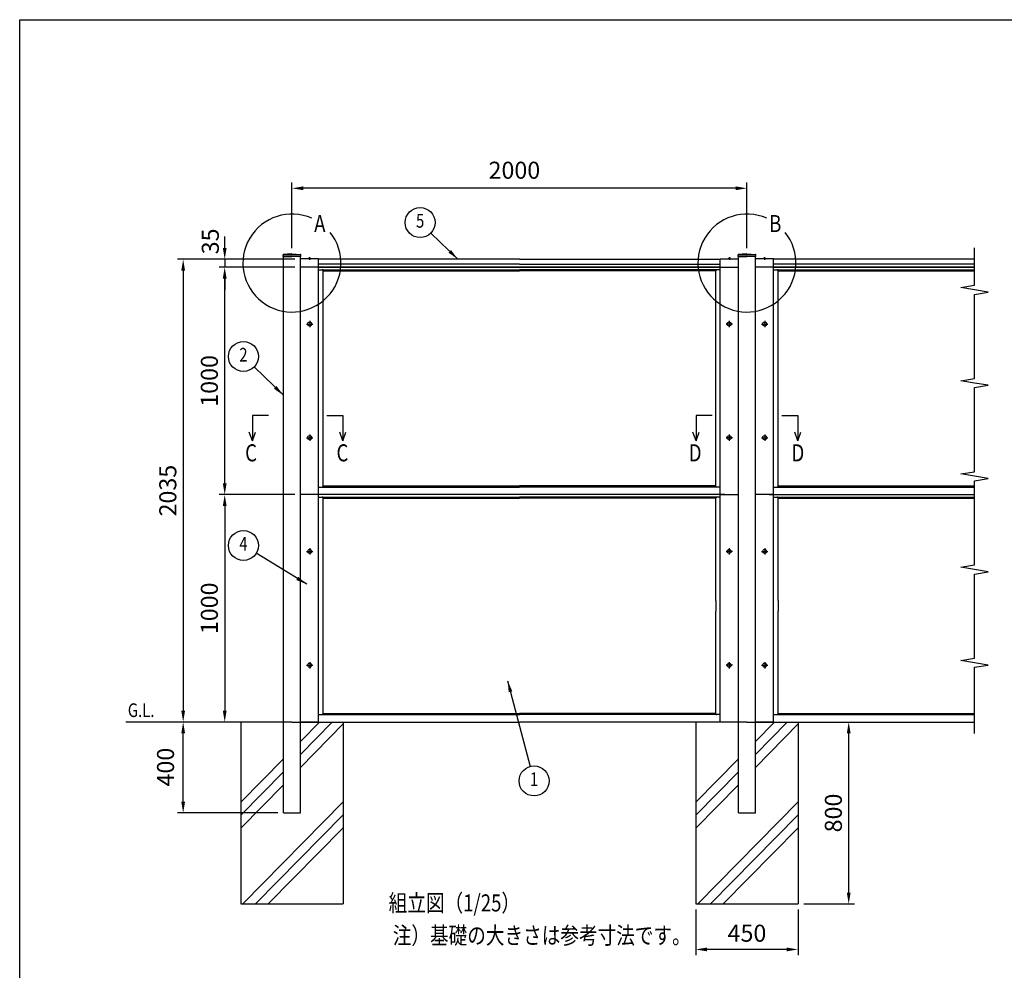
# Model space of a CAD drawing. Extents: x 0 to 9250, y 0 to 6675.
# Drawn here: x 0 to 4328, y 2495 to 6675 of the extents above; entities that cross this region are included whole.
import ezdxf
from ezdxf.enums import TextEntityAlignment as Align

# ---------------------------------------------------------------- set-up
doc = ezdxf.new("R2010")
doc.units = 0
doc.header["$LTSCALE"] = 250
doc.header["$MEASUREMENT"] = 0
doc.header["$PDMODE"] = 33
doc.header["$PDSIZE"] = 5
doc.linetypes.add('CENTER', pattern=[2, 1.25, -0.25, 0.25, -0.25])
doc.layers.get('DEFPOINTS').update_dxf_attribs({"linetype": 'CONTINUOUS'})
for name, color, linetype in [('CENTER', 3, 'CENTER'), ('HATCH', 2, 'CONTINUOUS'), ('MOJI', 6, 'CONTINUOUS'), ('SJC', 1, 'CONTINUOUS'), ('SUNPOU', 4, 'CONTINUOUS'), ('ZWAKU', 7, 'CONTINUOUS')]:
    doc.layers.add(name, color=color, linetype=linetype)
doc.styles.add('EXT08', font='ROMANS', dxfattribs={"width": 0.8, "bigfont": 'EXTFONT'})
doc.dimstyles.new('SJC', dxfattribs={"dimtxt": 0.18, "dimasz": 0.18, "dimexe": 0.18, "dimexo": 0.0625, "dimgap": 0.09, "dimtad": 0, "dimtih": 1, "dimtoh": 1, "dimdec": 4, "dimzin": 0, "dimdsep": 46, "dimtxsty": 'STANDARD', "dimcen": 0.09, "dimadec": 0, "dimazin": 0, "dimtfac": 1, "dimtdec": 4, "dimtofl": 0, "dimtmove": 0, "dimatfit": 3, "dimfxl": 1, "dimtolj": 1, "dimtzin": 0, "dimarcsym": 0})

# ---------------------------------------------------------------- blocks, each defined once
blk = doc.blocks.new('CALCOMP_TECHJET720A3')
at = {"layer": 'ZWAKU', "color": 2}
blk.add_lwpolyline([(0, 0), (0, 267), (370, 267), (370, 0)], close=True, dxfattribs=at)
blk = doc.blocks.new('*D1')
at = {"layer": 'DEFPOINTS', "color": 0}
for p in [(718.6, 3586.7), (971.7, 3586.7), (1159.2, 3186.7)]:
    blk.add_point(p, dxfattribs=at)
at = {"layer": 'SUNPOU', "color": 0, "lineweight": -2}
for p, q in [((946.7, 3586.7), (693.6, 3586.7)), ((718.6, 3236.7), (718.6, 3536.7)), ((1134.2, 3186.7), (693.6, 3186.7))]:
    blk.add_line(p, q, dxfattribs=at)
at = {"layer": 'SUNPOU', "color": 0}
for points in [[(710.3, 3536.7), (726.9, 3536.7), (718.6, 3586.7)], [(710.3, 3236.7), (726.9, 3236.7), (718.6, 3186.7)]]:
    blk.add_solid(points, dxfattribs=at)
at = {"layer": 'SUNPOU', "color": 0, "insert": (641, 3388.4), "char_height": 75, "attachment_point": 5, "rotation": 90, "style": 'EXT08'}
blk.add_mtext('\\A1;400', dxfattribs=at)
blk = doc.blocks.new('*D2')
at = {"layer": 'DEFPOINTS', "color": 0}
for p in [(901.2, 5586.7), (1159.2, 5586.7), (1234.2, 4586.7)]:
    blk.add_point(p, dxfattribs=at)
at = {"layer": 'SUNPOU', "color": 0, "lineweight": -2}
for p, q in [((1134.2, 5586.7), (876.2, 5586.7)), ((901.2, 4636.7), (901.2, 5536.7)), ((1209.2, 4586.7), (876.2, 4586.7))]:
    blk.add_line(p, q, dxfattribs=at)
at = {"layer": 'SUNPOU', "color": 0}
for points in [[(892.9, 5536.7), (909.6, 5536.7), (901.2, 5586.7)], [(892.9, 4636.7), (909.6, 4636.7), (901.2, 4586.7)]]:
    blk.add_solid(points, dxfattribs=at)
at = {"layer": 'SUNPOU', "color": 0, "insert": (833.7, 5086.7), "char_height": 75, "attachment_point": 5, "rotation": 90, "style": 'EXT08'}
blk.add_mtext('\\A1;1000', dxfattribs=at)
blk = doc.blocks.new('*D3')
at = {"layer": 'DEFPOINTS', "color": 0}
for p in [(901.2, 5586.7), (1209.2, 5621.7), (1234.2, 5586.7)]:
    blk.add_point(p, dxfattribs=at)
at = {"layer": 'SUNPOU', "color": 0, "lineweight": -2}
for p, q in [((901.2, 5671.7), (901.2, 5721.7)), ((1184.2, 5621.7), (876.2, 5621.7)), ((1209.2, 5586.7), (876.2, 5586.7)), ((901.2, 5621.7), (901.2, 5586.7)), ((901.2, 5536.7), (901.2, 5486.7))]:
    blk.add_line(p, q, dxfattribs=at)
at = {"layer": 'SUNPOU', "color": 0}
for points in [[(892.9, 5671.7), (909.6, 5671.7), (901.2, 5621.7)], [(892.9, 5536.7), (909.6, 5536.7), (901.2, 5586.7)]]:
    blk.add_solid(points, dxfattribs=at)
at = {"layer": 'SUNPOU', "color": 0, "insert": (837.9, 5700.1), "char_height": 75, "attachment_point": 5, "rotation": 90, "style": 'EXT08'}
blk.add_mtext('\\A1;35', dxfattribs=at)
blk = doc.blocks.new('*D4')
at = {"layer": 'DEFPOINTS', "color": 0}
for p in [(1234.2, 5621.7), (718.6, 3586.7), (971.7, 3586.7)]:
    blk.add_point(p, dxfattribs=at)
at = {"layer": 'SUNPOU', "color": 0, "lineweight": -2}
for p, q in [((1209.2, 5621.7), (693.6, 5621.7)), ((718.6, 5571.7), (718.6, 3636.7)), ((946.7, 3586.7), (693.6, 3586.7))]:
    blk.add_line(p, q, dxfattribs=at)
at = {"layer": 'SUNPOU', "color": 0}
for points in [[(710.3, 5571.7), (726.9, 5571.7), (718.6, 5621.7)], [(710.3, 3636.7), (726.9, 3636.7), (718.6, 3586.7)]]:
    blk.add_solid(points, dxfattribs=at)
at = {"layer": 'SUNPOU', "color": 0, "insert": (651.1, 4604.2), "char_height": 75, "attachment_point": 5, "rotation": 90, "style": 'EXT08'}
blk.add_mtext('\\A1;2035', dxfattribs=at)
blk = doc.blocks.new('*D5')
at = {"layer": 'DEFPOINTS', "color": 0}
for p in [(1234.2, 4586.7), (901.2, 3586.7), (971.7, 3586.7)]:
    blk.add_point(p, dxfattribs=at)
at = {"layer": 'SUNPOU', "color": 0, "lineweight": -2}
for p, q in [((1209.2, 4586.7), (876.2, 4586.7)), ((901.2, 4536.7), (901.2, 3636.7)), ((946.7, 3586.7), (876.2, 3586.7))]:
    blk.add_line(p, q, dxfattribs=at)
at = {"layer": 'SUNPOU', "color": 0}
for points in [[(892.9, 4536.7), (909.6, 4536.7), (901.2, 4586.7)], [(892.9, 3636.7), (909.6, 3636.7), (901.2, 3586.7)]]:
    blk.add_solid(points, dxfattribs=at)
at = {"layer": 'SUNPOU', "color": 0, "insert": (833.7, 4086.7), "char_height": 75, "attachment_point": 5, "rotation": 90, "style": 'EXT08'}
blk.add_mtext('\\A1;1000', dxfattribs=at)
blk = doc.blocks.new('*D6')
at = {"layer": 'DEFPOINTS', "color": 0}
for p in [(3421.7, 3586.7), (3644.2, 3586.7), (3421.7, 2786.7)]:
    blk.add_point(p, dxfattribs=at)
at = {"layer": 'SUNPOU', "color": 0, "lineweight": -2}
for p, q in [((3446.7, 3586.7), (3669.2, 3586.7)), ((3644.2, 2836.7), (3644.2, 3536.7)), ((3446.7, 2786.7), (3669.2, 2786.7))]:
    blk.add_line(p, q, dxfattribs=at)
at = {"layer": 'SUNPOU', "color": 0}
for points in [[(3635.8, 3536.7), (3652.5, 3536.7), (3644.2, 3586.7)], [(3635.8, 2836.7), (3652.5, 2836.7), (3644.2, 2786.7)]]:
    blk.add_solid(points, dxfattribs=at)
at = {"layer": 'SUNPOU', "color": 0, "insert": (3576.7, 3186.7), "char_height": 75, "attachment_point": 5, "rotation": 90, "style": 'EXT08'}
blk.add_mtext('\\A1;800', dxfattribs=at)
blk = doc.blocks.new('*D8')
at = {"layer": 'DEFPOINTS', "color": 0}
for p in [(1196.7, 5933.7), (1196.7, 5645.7), (3196.7, 5645.7)]:
    blk.add_point(p, dxfattribs=at)
at = {"layer": 'SUNPOU', "color": 0, "lineweight": -2}
for p, q in [((1196.7, 5670.7), (1196.7, 5958.7)), ((3146.7, 5933.7), (1246.7, 5933.7)), ((3196.7, 5670.7), (3196.7, 5958.7))]:
    blk.add_line(p, q, dxfattribs=at)
at = {"layer": 'SUNPOU', "color": 0}
for points in [[(1246.7, 5942.1), (1246.7, 5925.4), (1196.7, 5933.7)], [(3146.7, 5942.1), (3146.7, 5925.4), (3196.7, 5933.7)]]:
    blk.add_solid(points, dxfattribs=at)
at = {"layer": 'SUNPOU', "color": 0, "insert": (2174.5, 6013), "char_height": 75, "attachment_point": 5, "style": 'EXT08'}
blk.add_mtext('\\A1;2000', dxfattribs=at)
blk = doc.blocks.new('A$C589C5F34')
at = {"layer": 'SJC'}
blk.add_arc((4, 4), 4, 180, 270, dxfattribs=at)
blk = doc.blocks.new('*D27')
at = {"layer": 'DEFPOINTS', "color": 0}
for p in [(2971.7, 2786.7), (3421.7, 2786.7), (2971.7, 2586.7)]:
    blk.add_point(p, dxfattribs=at)
at = {"layer": 'SUNPOU', "color": 0, "lineweight": -2}
for p, q in [((2971.7, 2761.7), (2971.7, 2561.7)), ((3421.7, 2761.7), (3421.7, 2561.7)), ((3371.7, 2586.7), (3021.7, 2586.7))]:
    blk.add_line(p, q, dxfattribs=at)
at = {"layer": 'SUNPOU', "color": 0}
for points in [[(3021.7, 2595), (3021.7, 2578.4), (2971.7, 2586.7)], [(3371.7, 2595), (3371.7, 2578.4), (3421.7, 2586.7)]]:
    blk.add_solid(points, dxfattribs=at)
at = {"layer": 'SUNPOU', "color": 0, "insert": (3196.8, 2658.2), "char_height": 75, "attachment_point": 5, "style": 'EXT08'}
blk.add_mtext('\\A1;450', dxfattribs=at)

msp = doc.modelspace()

# ---------------------------------------------------------------- linework, layer by layer
at = {"layer": 'CENTER', "linetype": 'CENTER'}
for p, q in [((1273.964, 5631.186), (1273.964, 5618.686)), ((3119.464, 5631.186), (3119.464, 5618.686)), ((3273.964, 5631.186), (3273.964, 5618.686)), ((1260.814, 5336.686), (1288.614, 5336.686)), ((1274.714, 5350.586), (1274.714, 5322.786)), ((3132.614, 5336.686), (3104.814, 5336.686)), ((3118.714, 5350.586), (3118.714, 5322.786)), ((3260.814, 5336.686), (3288.614, 5336.686)), ((3274.714, 5350.586), (3274.714, 5322.786)), ((1274.714, 4850.586), (1274.714, 4822.786)), ((3118.714, 4850.586), (3118.714, 4822.786)), ((3274.714, 4850.586), (3274.714, 4822.786)), ((1260.814, 4836.686), (1288.614, 4836.686)), ((3132.614, 4836.686), (3104.814, 4836.686)), ((3260.814, 4836.686), (3288.614, 4836.686)), ((1260.814, 4336.686), (1288.614, 4336.686)), ((1274.714, 4350.586), (1274.714, 4322.786)), ((3132.614, 4336.686), (3104.814, 4336.686)), ((3118.714, 4350.586), (3118.714, 4322.786)), ((3260.814, 4336.686), (3288.614, 4336.686)), ((3274.714, 4350.586), (3274.714, 4322.786)), ((1260.814, 3836.686), (1288.614, 3836.686)), ((1274.714, 3850.586), (1274.714, 3822.786)), ((3132.614, 3836.686), (3104.814, 3836.686)), ((3118.714, 3850.586), (3118.714, 3822.786)), ((3260.814, 3836.686), (3288.614, 3836.686)), ((3274.714, 3850.586), (3274.714, 3822.786))]:
    msp.add_line(p, q, dxfattribs=at)
at = {"layer": 'HATCH'}
for p, q in [((1234.214, 3501.467), (1317.946, 3586.686)), ((1234.214, 3444.394), (1374.023, 3586.686)), ((1234.214, 3387.321), (1421.714, 3578.15)), ((3234.214, 3501.467), (3317.946, 3586.686)), ((3234.214, 3444.394), (3374.023, 3586.686)), ((3234.214, 3387.321), (3421.714, 3578.15)), ((971.714, 3234.306), (1159.214, 3425.135)), ((2971.714, 3234.306), (3159.214, 3425.135)), ((971.714, 3177.233), (1159.214, 3368.062)), ((2971.714, 3177.233), (3159.214, 3368.062)), ((971.714, 3120.16), (1159.214, 3310.989)), ((2971.714, 3120.16), (3159.214, 3310.989)), ((980.302, 2786.686), (1421.714, 3235.935)), ((2980.302, 2786.686), (3421.714, 3235.935)), ((1036.379, 2786.686), (1421.714, 3178.862)), ((3036.379, 2786.686), (3421.714, 3178.862)), ((1092.457, 2786.686), (1421.714, 3121.789)), ((3092.457, 2786.686), (3421.714, 3121.789))]:
    msp.add_line(p, q, dxfattribs=at)
at = {"layer": 'MOJI'}
for centre in [(1196.714, 5604.785), (3196.714, 5604.785)]:
    msp.add_arc(centre, 215.275, 66.12488, 38.893458, dxfattribs=at)
at = {"layer": 'SJC'}
for p, q in [((1157.714, 5633.686), (1157.714, 5641.686)), ((1157.714, 5633.686), (1196.714, 5633.686)), ((1196.714, 5645.686), (1158.825, 5642.883)), ((1159.214, 5641.686), (1196.714, 5641.686)), ((1159.214, 3186.686), (1159.214, 5633.686)), ((1196.714, 5645.686), (1234.602, 5642.883)), ((1234.214, 5641.686), (1196.714, 5641.686)), ((1235.714, 5633.686), (1196.714, 5633.686)), ((1234.214, 3186.686), (1234.214, 5633.686)), ((1235.714, 5633.686), (1235.714, 5641.686)), ((3157.714, 5633.686), (3157.714, 5641.686)), ((3157.714, 5633.686), (3196.714, 5633.686)), ((3196.714, 5645.686), (3158.825, 5642.883)), ((3159.214, 5641.686), (3196.714, 5641.686)), ((3159.214, 3186.686), (3159.214, 5633.686)), ((3196.714, 5645.686), (3234.602, 5642.883)), ((3234.214, 5641.686), (3196.714, 5641.686)), ((3235.714, 5633.686), (3196.714, 5633.686)), ((3234.214, 3186.686), (3234.214, 5633.686)), ((3235.714, 5633.686), (3235.714, 5641.686)), ((1313.714, 5623.686), (1234.214, 5623.686)), ((1313.714, 5586.686), (1234.214, 5586.686)), ((1313.714, 5586.686), (1234.214, 5586.686)), ((1293.714, 5586.686), (1256.714, 5586.686)), ((1269.464, 5623.686), (1269.464, 5624.686)), ((1273.964, 5624.686), (1269.464, 5624.686)), ((1273.964, 5623.686), (1269.464, 5623.686)), ((1273.964, 5624.686), (1278.464, 5624.686)), ((1273.964, 5623.686), (1278.464, 5623.686)), ((1278.464, 5623.686), (1278.464, 5624.686)), ((1313.714, 5586.686), (1313.714, 5623.686)), ((2196.714, 5621.686), (1313.714, 5621.686)), ((2196.714, 5600.686), (1313.714, 5600.686)), ((1313.714, 3586.686), (1313.714, 5586.686)), ((1313.714, 5586.686), (2196.714, 5586.686)), ((2196.714, 5586.686), (1313.714, 5586.686)), ((1313.714, 4086.686), (1313.714, 5586.686)), ((2196.714, 5621.686), (3079.714, 5621.686)), ((2196.714, 5600.686), (3079.714, 5600.686)), ((3079.714, 5586.686), (2196.714, 5586.686)), ((2196.714, 5586.686), (3079.714, 5586.686)), ((3079.714, 5623.686), (3159.214, 5623.686)), ((3079.714, 5586.686), (3079.714, 5623.686)), ((3079.714, 3586.686), (3079.714, 5586.686)), ((3079.714, 5586.686), (3159.214, 5586.686)), ((3079.714, 5586.686), (3159.214, 5586.686)), ((3099.714, 5586.686), (3136.714, 5586.686)), ((3114.964, 5623.686), (3114.964, 5624.686)), ((3119.464, 5624.686), (3114.964, 5624.686)), ((3119.464, 5623.686), (3114.964, 5623.686)), ((3119.464, 5624.686), (3123.964, 5624.686)), ((3119.464, 5623.686), (3123.964, 5623.686)), ((3123.964, 5623.686), (3123.964, 5624.686)), ((3313.714, 5623.686), (3234.214, 5623.686)), ((3313.714, 5586.686), (3234.214, 5586.686)), ((3313.714, 5586.686), (3234.214, 5586.686)), ((3293.714, 5586.686), (3256.714, 5586.686)), ((3269.464, 5623.686), (3269.464, 5624.686)), ((3273.964, 5624.686), (3269.464, 5624.686)), ((3273.964, 5623.686), (3269.464, 5623.686)), ((3273.964, 5624.686), (3278.464, 5624.686)), ((3273.964, 5623.686), (3278.464, 5623.686)), ((3278.464, 5623.686), (3278.464, 5624.686)), ((3313.714, 5586.686), (3313.714, 5623.686)), ((4196.714, 5621.686), (3313.714, 5621.686)), ((4196.714, 5600.686), (3313.714, 5600.686)), ((3313.714, 3586.686), (3313.714, 5586.686)), ((3313.714, 5586.686), (4196.714, 5586.686)), ((4196.714, 5586.686), (3313.714, 5586.686)), ((1313.714, 5575.686), (2196.714, 5575.686)), ((1313.714, 5575.231), (1329.714, 5575.231)), ((1333.714, 4620.822), (1333.714, 5574.55)), ((1333.714, 4620.822), (1333.714, 5574.55)), ((1333.714, 5570.686), (2196.714, 5570.686)), ((3079.714, 5575.686), (2196.714, 5575.686)), ((3059.714, 5570.686), (2196.714, 5570.686)), ((3059.714, 4620.822), (3059.714, 5574.55)), ((3059.714, 4620.822), (3059.714, 5574.55)), ((3079.714, 5575.231), (3063.714, 5575.231)), ((3313.714, 5575.686), (4196.714, 5575.686)), ((3313.714, 5575.231), (3329.714, 5575.231)), ((3333.714, 4620.822), (3333.714, 5574.55)), ((3333.714, 4620.822), (3333.714, 5574.55)), ((3333.714, 5570.686), (4196.714, 5570.686)), ((1313.714, 4620.14), (1329.714, 4620.14)), ((1313.714, 4619.686), (2196.714, 4619.686)), ((1333.714, 4624.686), (2196.714, 4624.686)), ((3059.714, 4624.686), (2196.714, 4624.686)), ((3079.714, 4619.686), (2196.714, 4619.686)), ((3079.714, 4620.14), (3063.714, 4620.14)), ((3313.714, 4620.14), (3329.714, 4620.14)), ((3313.714, 4619.686), (4196.714, 4619.686)), ((3333.714, 4624.686), (4196.714, 4624.686)), ((1313.714, 4586.686), (1234.214, 4586.686)), ((2196.714, 4586.686), (1313.714, 4586.686)), ((1313.714, 4575.686), (2196.714, 4575.686)), ((1313.714, 4575.231), (1329.714, 4575.231)), ((1333.714, 3620.822), (1333.714, 4574.55)), ((1333.714, 4120.822), (1333.714, 4574.55)), ((1333.714, 4570.686), (2196.714, 4570.686)), ((3099.714, 4586.686), (2196.714, 4586.686)), ((3079.714, 4586.686), (2196.714, 4586.686)), ((3079.714, 4575.686), (2196.714, 4575.686)), ((3059.714, 4570.686), (2196.714, 4570.686)), ((3059.714, 4120.822), (3059.714, 4574.55)), ((3079.714, 4575.231), (3063.714, 4575.231)), ((3079.714, 4586.686), (3159.214, 4586.686)), ((3313.714, 4586.686), (3234.214, 4586.686)), ((3293.714, 4586.686), (4196.714, 4586.686)), ((3313.714, 4586.686), (4196.714, 4586.686)), ((3313.714, 4575.686), (4196.714, 4575.686)), ((3313.714, 4575.231), (3329.714, 4575.231)), ((3333.714, 4120.822), (3333.714, 4574.55)), ((3333.714, 4570.686), (4196.714, 4570.686)), ((3059.714, 4120.822), (3059.714, 4074.55)), ((3333.714, 4120.822), (3333.714, 4074.55)), ((3059.714, 3620.822), (3059.714, 4074.55)), ((3333.714, 3620.822), (3333.714, 4074.55)), ((1313.714, 3620.14), (1329.714, 3620.14)), ((1313.714, 3619.686), (2196.714, 3619.686)), ((1333.714, 3624.686), (2196.714, 3624.686)), ((3059.714, 3624.686), (2196.714, 3624.686)), ((3079.714, 3619.686), (2196.714, 3619.686)), ((3079.714, 3620.14), (3063.714, 3620.14)), ((3313.714, 3620.14), (3329.714, 3620.14)), ((3313.714, 3619.686), (4196.714, 3619.686)), ((3333.714, 3624.686), (4196.714, 3624.686)), ((1196.714, 3586.686), (467.245, 3586.686)), ((971.714, 3586.686), (971.714, 2786.686)), ((1196.714, 3586.686), (2196.714, 3586.686)), ((1313.714, 3586.686), (1234.214, 3586.686)), ((1421.714, 3586.686), (1421.714, 2786.686)), ((3196.714, 3586.686), (2196.714, 3586.686)), ((2971.714, 3586.686), (2971.714, 2786.686)), ((3196.714, 3586.686), (4196.714, 3586.686)), ((3313.714, 3586.686), (3234.214, 3586.686)), ((3421.714, 3586.686), (3421.714, 2786.686)), ((1159.214, 3186.686), (1234.214, 3186.686)), ((3159.214, 3186.686), (3234.214, 3186.686)), ((971.714, 2786.686), (1421.714, 2786.686)), ((2971.714, 2786.686), (3421.714, 2786.686))]:
    msp.add_line(p, q, dxfattribs=at)
for centre in [(1274.714, 5336.686), (3118.714, 5336.686), (3274.714, 5336.686), (1274.714, 4836.686), (3118.714, 4836.686), (3274.714, 4836.686), (1274.714, 4336.686), (3118.714, 4336.686), (3274.714, 4336.686), (1274.714, 3836.686), (3118.714, 3836.686), (3274.714, 3836.686)]:
    msp.add_circle(centre, 8.9, dxfattribs=at)
for centre, radius, start, end in [((1158.914, 5641.686), 1.2, 94.23145, 180), ((1234.514, 5641.686), 1.2, 0, 85.76855), ((3158.914, 5641.686), 1.2, 94.23145, 180), ((3234.514, 5641.686), 1.2, 0, 85.76855), ((1273.964, 5618.686), 7.5, 90, 126.869898), ((1273.964, 5618.686), 7.5, 53.130102, 90), ((3119.464, 5618.686), 7.5, 90, 126.869898), ((3119.464, 5618.686), 7.5, 53.130102, 90), ((3273.964, 5618.686), 7.5, 90, 126.869898), ((3273.964, 5618.686), 7.5, 53.130102, 90)]:
    msp.add_arc(centre, radius, start, end, dxfattribs=at)
at = {"layer": 'SUNPOU'}
for p, q in [((4196.714, 5507.311), (4196.714, 5671.686)), ((4136.714, 5497.311), (4196.714, 5507.311)), ((4196.714, 5487.311), (4136.714, 5497.311)), ((4256.714, 5477.311), (4196.714, 5487.311)), ((4196.714, 5467.311), (4256.714, 5477.311)), ((4196.714, 5097.311), (4196.714, 5467.311)), ((4136.714, 5087.311), (4196.714, 5097.311)), ((4196.714, 5077.311), (4136.714, 5087.311)), ((4256.714, 5067.311), (4196.714, 5077.311)), ((4196.714, 5057.311), (4256.714, 5067.311)), ((4196.714, 4687.311), (4196.714, 5057.311)), ((1093.275, 4935.067), (1023.026, 4935.067)), ((1023.026, 4935.067), (1023.026, 4822.704)), ((1350.152, 4935.067), (1420.401, 4935.067)), ((1420.401, 4935.067), (1420.401, 4822.704)), ((3043.275, 4935.067), (2973.026, 4935.067)), ((2973.026, 4935.067), (2973.026, 4822.704)), ((3350.152, 4935.067), (3420.401, 4935.067)), ((3420.401, 4935.067), (3420.401, 4822.704)), ((1023.026, 4822.704), (1009.418, 4861.357)), ((1023.026, 4822.704), (1036.634, 4861.357)), ((1420.401, 4822.704), (1406.793, 4861.357)), ((1420.401, 4822.704), (1434.01, 4861.357)), ((2973.026, 4822.704), (2959.418, 4861.357)), ((2973.026, 4822.704), (2986.634, 4861.357)), ((3420.401, 4822.704), (3406.793, 4861.357)), ((3420.401, 4822.704), (3434.01, 4861.357)), ((4136.714, 4677.311), (4196.714, 4687.311)), ((4196.714, 4667.311), (4136.714, 4677.311)), ((4256.714, 4657.311), (4196.714, 4667.311)), ((4196.714, 4647.311), (4256.714, 4657.311)), ((4196.714, 4277.311), (4196.714, 4647.311)), ((4136.714, 4267.311), (4196.714, 4277.311)), ((4196.714, 4257.311), (4136.714, 4267.311)), ((4256.714, 4247.311), (4196.714, 4257.311)), ((4196.714, 4237.311), (4256.714, 4247.311)), ((4196.714, 3867.311), (4196.714, 4237.311)), ((4136.714, 3857.311), (4196.714, 3867.311)), ((4196.714, 3847.311), (4136.714, 3857.311)), ((4256.714, 3837.311), (4196.714, 3847.311)), ((4196.714, 3827.311), (4256.714, 3837.311)), ((4196.714, 3536.686), (4196.714, 3827.311))]:
    msp.add_line(p, q, dxfattribs=at)
for centre in [(1760.252, 5782.721), (983.458, 5193.962), (983.458, 4362.918), (2261.202, 3327.599)]:
    msp.add_circle(centre, 66, dxfattribs=at)

# ---------------------------------------------------------------- block references
at = {"layer": 'SJC', "xscale": -1, "yscale": -0.1704545454540494}
for p in [(1333.714, 5575.231), (3333.714, 5575.231), (1333.714, 4575.231), (3333.714, 4575.231)]:
    msp.add_blockref('A$C589C5F34', p, dxfattribs=at)
at = {"layer": 'SJC', "yscale": -0.1704545454540494}
for p in [(3059.714, 5575.231), (3059.714, 4575.231)]:
    msp.add_blockref('A$C589C5F34', p, dxfattribs=at)
at = {"layer": 'SJC', "rotation": 180}
for p, yscale in [((1333.714, 4620.14), -0.1704545454540494), ((3333.714, 4620.14), -0.1704545454540494), ((1333.714, 3620.14), -0.1704545454540494), ((3333.714, 3620.14), -0.1704545454545041)]:
    msp.add_blockref('A$C589C5F34', p, dxfattribs=dict(at, yscale=yscale))
at = {"layer": 'SJC', "xscale": -1, "rotation": 180}
for p, yscale in [((3059.714, 4620.14), -0.1704545454540494), ((3059.714, 3620.14), -0.1704545454545041)]:
    msp.add_blockref('A$C589C5F34', p, dxfattribs=dict(at, yscale=yscale))
at = {"layer": 'ZWAKU', "xscale": 25, "yscale": 25, "zscale": 25}
msp.add_blockref('CALCOMP_TECHJET720A3', (0, 0), dxfattribs=at)

# ---------------------------------------------------------------- texts
at = {"layer": 'MOJI', "style": 'EXT08', "width": 0.8}
for s, height, p in [('A', 75, (1294.41, 5741)), ('B', 75, (3294.41, 5741)), ('C', 75, (990.935, 4732.784)), ('C', 75, (1392.493, 4732.784)), ('D', 75, (2940.935, 4732.784)), ('D', 75, (3392.493, 4732.784)), ('G.L.', 60, (475.166, 3608.757)), ('組立図（1/25）', 75, (1621.852, 2753.77)), ('注）基礎の大きさは参考寸法です。', 75, (1639.905, 2610.748))]:
    msp.add_text(s, height=height, dxfattribs=at).set_placement(p)
at = {"layer": 'SUNPOU', "style": 'EXT08', "width": 0.8}
for s, p in [('5', (1760.252, 5782.721)), ('2', (983.458, 5193.962)), ('4', (983.458, 4362.918)), ('1', (2261.202, 3327.599))]:
    msp.add_text(s, height=60, dxfattribs=at).set_placement(p, align=Align.MIDDLE)

# ---------------------------------------------------------------- dimensions: what is measured, and where the dimension line sits
at = {"layer": 'SUNPOU'}
for base, p1, p2, picture, middle in [((1196.714, 5933.723), (3196.714, 5645.686), (1196.714, 5645.686), '*D8', (2174.536, 6013.008)), ((2971.714, 2586.686), (3421.714, 2786.686), (2971.714, 2786.686), '*D27', (3196.809, 2658.162))]:
    dim = msp.add_linear_dim(base=base, p1=p1, p2=p2, dimstyle='SJC', override={"dimscale": 25, "dimtxt": 3, "dimasz": 2, "dimexe": 1, "dimexo": 1, "dimgap": 1.2, "dimtad": 1, "dimtih": 0, "dimtoh": 0, "dimdec": 2, "dimzin": 8, "dimtxsty": 'EXT08', "dimtofl": 1, "dimtmove": 2}, dxfattribs=at)
    dim.commit()
    dim.dimension.update_dxf_attribs({"geometry": picture, "text_midpoint": middle, "dimtype": 160})
for base, p1, p2, angle, picture, middle in [((901.25, 5586.686), (1209.214, 5621.686), (1234.214, 5586.686), 270, '*D3', (837.862, 5700.079)), ((718.597, 3586.686), (1159.214, 3186.686), (971.714, 3586.686), 90, '*D1', (641.019, 3388.358))]:
    dim = msp.add_linear_dim(base=base, p1=p1, p2=p2, angle=angle, dimstyle='SJC', override={"dimscale": 25, "dimtxt": 3, "dimasz": 2, "dimexe": 1, "dimexo": 1, "dimgap": 1.2, "dimtad": 1, "dimtih": 0, "dimtoh": 0, "dimdec": 2, "dimzin": 8, "dimtxsty": 'EXT08', "dimtofl": 1, "dimtmove": 2}, dxfattribs=at)
    dim.commit()
    dim.dimension.update_dxf_attribs({"geometry": picture, "text_midpoint": middle, "dimtype": 160})
for base, p1, p2, angle, picture, middle in [((718.597, 3586.686), (1234.214, 5621.686), (971.714, 3586.686), 270, '*D4', (651.097, 4604.186)), ((901.25, 5586.686), (1234.214, 4586.686), (1159.214, 5586.686), 90, '*D2', (833.75, 5086.686)), ((901.25, 3586.686), (1234.214, 4586.686), (971.714, 3586.686), 270, '*D5', (833.75, 4086.686)), ((3644.175, 3586.686), (3421.714, 2786.686), (3421.714, 3586.686), 90, '*D6', (3576.675, 3186.686))]:
    dim = msp.add_linear_dim(base=base, p1=p1, p2=p2, angle=angle, dimstyle='SJC', override={"dimscale": 25, "dimtxt": 3, "dimasz": 2, "dimexe": 1, "dimexo": 1, "dimgap": 1.2, "dimtad": 1, "dimtih": 0, "dimtoh": 0, "dimdec": 2, "dimzin": 8, "dimtxsty": 'EXT08', "dimtofl": 1, "dimtmove": 2}, dxfattribs=at)
    dim.commit()
    dim.dimension.update_dxf_attribs({"geometry": picture, "text_midpoint": middle})

# ---------------------------------------------------------------- leaders
for points in [[(1926.091, 5621.686), (1807.602, 5736.743)], [(1159.214, 5023.297), (1030.808, 5147.984)], [(1262.592, 4192.253), (1039.767, 4328.49)], [(2144.802, 3767.927), (2244.334, 3391.407)]]:
    msp.add_leader(points, dimstyle='SJC', override={"dimscale": 25, "dimtxt": 3, "dimasz": 2, "dimexe": 1, "dimexo": 1, "dimgap": 1.2, "dimtad": 1, "dimtih": 0, "dimtoh": 0, "dimdec": 2, "dimzin": 8, "dimtxsty": 'EXT08', "dimtofl": 1, "dimtmove": 2}, dxfattribs=at)

doc.saveas('drawing.dxf')
